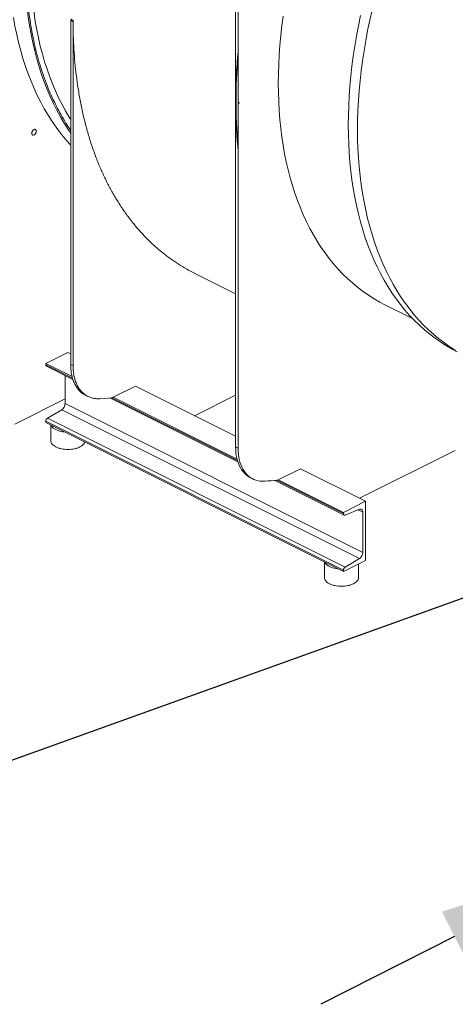
# Model space of a CAD drawing. Units: inches. Extents: x 48 to 228, y 14 to 168.
# Drawn here: x 173 to 192, y 19 to 61 of the extents above; entities that cross this region are included whole.
import ezdxf

# ---------------------------------------------------------------- set-up
doc = ezdxf.new("R2010")
doc.units = ezdxf.units.IN
doc.header["$MEASUREMENT"] = 0
doc.layers.add('TXT', color=7, linetype='Continuous')
doc.dimstyles.get("Standard").update_dxf_attribs({"dimtxt": 0.18, "dimasz": 0.18, "dimexe": 0.18, "dimexo": 0.0625, "dimgap": 0.09, "dimtad": 0, "dimtih": 1, "dimtoh": 1, "dimdec": 4, "dimzin": 0, "dimdsep": 46, "dimtxsty": 'Standard', "dimcen": 0.09, "dimadec": 0, "dimazin": 0, "dimtfac": 1, "dimtdec": 4, "dimtofl": 0, "dimtmove": 0, "dimatfit": 3, "dimfxl": 1, "dimtolj": 1, "dimtzin": 0, "dimarcsym": 0})

# ---------------------------------------------------------------- blocks, each defined once
blk = doc.blocks.new('A$C51951FE9')
at = {"color": 7, "linetype": 'Continuous', "lineweight": 15}
for p, q in [((115.764, 49.044), (115.764, 33.532)), ((115.868, 48.992), (115.868, 33.48)), ((108.63, 37.01), (108.63, 22.14)), ((108.63, 37.01), (108.734, 36.958)), ((108.652, 37.039), (108.644, 37.035)), ((108.734, 36.998), (108.652, 37.039)), ((108.734, 36.958), (108.734, 22.088)), ((115.764, 33.532), (115.764, 33.531)), ((115.764, 33.443), (115.764, 18.573)), ((115.868, 33.391), (115.868, 18.521)), ((115.883, 33.469), (115.89, 33.473)), ((115.89, 33.42), (115.883, 33.416)), ((113.975, 26.09), (115.764, 25.196)), ((122.212, 24.723), (123.415, 24.122)), ((108.508, 22.661), (107.551, 22.182)), ((108.63, 22.6), (108.508, 22.661)), ((108.694, 21.611), (107.551, 22.182)), ((107.551, 22.182), (107.551, 22.126)), ((108.734, 22.088), (108.63, 22.14)), ((107.551, 22.126), (108.709, 21.547)), ((107.58, 22.066), (108.727, 21.492)), ((108.386, 21.663), (108.386, 20.446)), ((110.474, 20.721), (111.431, 21.199)), ((111.431, 21.199), (115.764, 19.033)), ((108.386, 20.651), (106.211, 19.564)), ((108.386, 20.446), (121.262, 14.009)), ((109.269, 20.809), (109.374, 20.757)), ((109.892, 20.659), (110.44, 20.701)), ((110.327, 20.692), (115.859, 17.927)), ((110.406, 20.698), (115.842, 17.98)), ((110.44, 20.701), (110.474, 20.718)), ((110.474, 20.718), (110.474, 20.721)), ((115.824, 18.046), (110.474, 20.721)), ((113.991, 19.919), (115.764, 20.806)), ((108.242, 20.183), (107.623, 19.813)), ((121.118, 13.745), (108.242, 20.183)), ((107.551, 19.681), (120.427, 13.244)), ((107.551, 19.681), (107.551, 19.625)), ((107.551, 19.625), (107.785, 19.508)), ((120.499, 13.375), (107.623, 19.813)), ((107.77, 19.516), (107.77, 18.833)), ((107.785, 19.508), (108.362, 19.22)), ((119.616, 13.593), (108.362, 19.22)), ((115.868, 18.521), (115.764, 18.573)), ((121.125, 16.352), (125.264, 18.422)), ((117.608, 17.154), (118.565, 17.632)), ((118.565, 17.632), (121.384, 16.223)), ((116.403, 17.243), (116.508, 17.19)), ((117.463, 17.125), (120.455, 15.628)), ((117.54, 17.131), (120.427, 15.688)), ((117.574, 17.134), (117.608, 17.151)), ((117.608, 17.154), (117.608, 17.151)), ((117.608, 17.154), (120.427, 15.744)), ((120.427, 15.744), (121.384, 16.223)), ((121.384, 16.223), (121.384, 13.666)), ((121.118, 15.877), (120.499, 15.629)), ((121.262, 15.758), (121.066, 15.856)), ((121.262, 14.009), (121.262, 15.758)), ((120.427, 15.688), (120.427, 15.744)), ((120.499, 13.375), (121.118, 13.745)), ((121.384, 13.666), (120.862, 13.405)), ((119.601, 13.6), (119.601, 12.917)), ((119.616, 13.593), (120.193, 13.304)), ((120.193, 13.304), (120.427, 13.187)), ((120.862, 13.405), (120.427, 13.187)), ((120.427, 13.187), (120.427, 13.244)), ((121.078, 12.917), (121.078, 13.513))]:
    blk.add_line(p, q, dxfattribs=at)
at = {"color": 7, "linetype": 'Continuous', "lineweight": 15, "flags": 128}
for points in [[(117.818, 37.206), (117.762, 36.783), (117.715, 36.362), (117.677, 35.944), (117.647, 35.529), (117.625, 35.117), (117.612, 34.709), (117.608, 34.306)], [(121.164, 37.221), (121.072, 36.779), (120.99, 36.339), (120.916, 35.901), (120.85, 35.465), (120.793, 35.032), (120.745, 34.601), (120.706, 34.173), (120.675, 33.748), (120.653, 33.327), (120.64, 32.909), (120.635, 32.496)], [(121.036, 32.296), (121.04, 32.709), (121.053, 33.127), (121.075, 33.548), (121.106, 33.973), (121.145, 34.401), (121.194, 34.832), (121.25, 35.265), (121.316, 35.701), (121.39, 36.139), (121.473, 36.579), (121.564, 37.02), (121.663, 37.463)], [(106.156, 37.141), (106.221, 36.772), (106.295, 36.409), (106.377, 36.053), (106.468, 35.704), (106.567, 35.362), (106.675, 35.028), (106.791, 34.702), (106.915, 34.383), (107.047, 34.073), (107.187, 33.77), (107.335, 33.477), (107.49, 33.192), (107.654, 32.916), (107.825, 32.65), (108.004, 32.393), (108.189, 32.145), (108.382, 31.907), (108.583, 31.678), (108.63, 31.627)], [(106.89, 39.664), (106.894, 39.265), (106.907, 38.87), (106.929, 38.48), (106.959, 38.095), (106.997, 37.715), (107.044, 37.341), (107.1, 36.973), (107.164, 36.611), (107.236, 36.256), (107.317, 35.907), (107.406, 35.565), (107.503, 35.23), (107.609, 34.902), (107.722, 34.582), (107.844, 34.27), (107.973, 33.965), (108.11, 33.669), (108.255, 33.382), (108.408, 33.103), (108.568, 32.832), (108.63, 32.734)], [(108.63, 32.142), (108.521, 32.302), (108.35, 32.568), (108.186, 32.844), (108.031, 33.129), (107.883, 33.422), (107.743, 33.725), (107.611, 34.035), (107.487, 34.354), (107.371, 34.68), (107.263, 35.014), (107.164, 35.356), (107.073, 35.705), (106.991, 36.061), (106.917, 36.424), (106.852, 36.793), (106.795, 37.169), (106.747, 37.55), (106.708, 37.937), (106.677, 38.33), (106.655, 38.728), (106.642, 39.131), (106.638, 39.538)], [(117.608, 34.306), (117.612, 33.906), (117.625, 33.511), (117.647, 33.121), (117.677, 32.736), (117.715, 32.356), (117.762, 31.982), (117.818, 31.614), (117.882, 31.252), (117.954, 30.897), (118.035, 30.548), (118.124, 30.206), (118.221, 29.871), (118.327, 29.543), (118.44, 29.223), (118.562, 28.911), (118.691, 28.606), (118.828, 28.31), (118.973, 28.023), (119.126, 27.744), (119.286, 27.473), (119.454, 27.212), (119.629, 26.96), (119.811, 26.717), (120.001, 26.483), (120.197, 26.26), (120.4, 26.046), (120.609, 25.842), (120.826, 25.648), (121.048, 25.464), (121.277, 25.291), (121.512, 25.128), (121.753, 24.976), (122, 24.834), (122.212, 24.723)], [(120.635, 32.496), (120.64, 32.087), (120.653, 31.683), (120.675, 31.284), (120.706, 30.889), (120.745, 30.501), (120.793, 30.118), (120.85, 29.741), (120.916, 29.371), (120.99, 29.007), (121.072, 28.65), (121.164, 28.299), (121.263, 27.957), (121.371, 27.621), (121.487, 27.294), (121.612, 26.974), (121.744, 26.662), (121.885, 26.359), (122.033, 26.065), (122.189, 25.779), (122.353, 25.502), (122.525, 25.235), (122.704, 24.977), (122.891, 24.728), (123.084, 24.489), (123.285, 24.26), (123.493, 24.041), (123.708, 23.832), (123.929, 23.634), (124.157, 23.446), (124.391, 23.269), (124.632, 23.102), (124.878, 22.946), (125.131, 22.801), (125.349, 22.687)], [(125.278, 22.746), (125.032, 22.902), (124.791, 23.069), (124.557, 23.246), (124.329, 23.434), (124.108, 23.632), (123.893, 23.841), (123.686, 24.06), (123.485, 24.289), (123.291, 24.528), (123.104, 24.777), (122.925, 25.035), (122.754, 25.302), (122.59, 25.579), (122.433, 25.865), (122.285, 26.159), (122.144, 26.462), (122.012, 26.774), (121.887, 27.093), (121.771, 27.421), (121.663, 27.757), (121.564, 28.099), (121.473, 28.45), (121.39, 28.807), (121.316, 29.171), (121.25, 29.541), (121.194, 29.918), (121.145, 30.301), (121.106, 30.689), (121.075, 31.083), (121.053, 31.483), (121.04, 31.887), (121.036, 32.296)], [(108.362, 19.22), (108.278, 19.231), (108.198, 19.247), (108.122, 19.267), (108.051, 19.292), (107.986, 19.321), (107.929, 19.353), (107.879, 19.388), (107.838, 19.426), (107.807, 19.467), (107.785, 19.508)], [(115.764, 18.573), (115.767, 18.444), (115.777, 18.319), (115.793, 18.197), (115.816, 18.081), (115.845, 17.969), (115.881, 17.864), (115.922, 17.764), (115.97, 17.67), (116.023, 17.583), (116.082, 17.504), (116.147, 17.431), (116.216, 17.366), (116.29, 17.309), (116.369, 17.26), (116.403, 17.243)], [(115.868, 18.521), (115.871, 18.392), (115.881, 18.266), (115.898, 18.145), (115.92, 18.029), (115.95, 17.917), (115.985, 17.811), (116.027, 17.712), (116.074, 17.618), (116.128, 17.531), (116.187, 17.451), (116.251, 17.379), (116.32, 17.314), (116.395, 17.257), (116.474, 17.208), (116.557, 17.167), (116.644, 17.135), (116.735, 17.111), (116.829, 17.096), (116.926, 17.09), (117.026, 17.092)], [(120.193, 13.304), (120.11, 13.315), (120.029, 13.331), (119.953, 13.351), (119.882, 13.376), (119.818, 13.405), (119.76, 13.437), (119.711, 13.473), (119.67, 13.511), (119.638, 13.551), (119.616, 13.593)]]:
    blk.add_lwpolyline(points, dxfattribs=at)
at = {"color": 7, "linetype": 'Continuous', "lineweight": 15}
for centre, radius, start, end in [((130.116, 37.002), 21.382, 179.8847, 180.1153), ((137.088, 33.54), 21.307, 174.8151, 185.1849), ((137.146, 33.488), 21.382, 179.8847, 180.1153), ((115.552, 39.772), 22.728, 273.7178, 275.1045)]:
    blk.add_arc(centre, radius, start, end, dxfattribs=at)
for points, knots in [([(108.63, 32.266), (108.598, 32.312), (108.489, 32.468), (108.315, 32.751), (108.111, 33.111), (107.921, 33.486), (107.744, 33.872), (107.576, 34.284), (107.417, 34.724), (107.27, 35.191), (107.14, 35.669), (107.027, 36.156), (106.931, 36.649), (106.853, 37.14), (106.792, 37.626), (106.746, 38.106), (106.714, 38.588), (106.694, 39.073), (106.691, 39.4), (106.69, 39.564)], [0, 0, 0, 0, 0.025214, 0.08589, 0.146603, 0.206369, 0.266102, 0.325869, 0.391443, 0.456987, 0.522055, 0.585986, 0.649916, 0.712693, 0.771224, 0.829771, 0.886729, 0.943353, 1, 1, 1, 1]), ([(108.673, 37.077), (108.673, 37.077), (108.674, 37.074), (108.672, 37.065), (108.668, 37.054), (108.66, 37.044), (108.655, 37.041), (108.652, 37.039)], [0, 0, 0, 0, 0.025591, 0.269241, 0.512805, 0.756426, 1, 1, 1, 1]), ([(108.644, 37.035), (108.643, 37.034), (108.64, 37.032), (108.636, 37.028), (108.634, 37.025), (108.632, 37.021), (108.63, 37.016), (108.63, 37.013), (108.63, 37.01)], [0, 0, 0, 0, 0.239516, 0.369463, 0.499946, 0.630037, 0.760537, 1, 1, 1, 1]), ([(113.979, 26.09), (113.867, 26.147), (113.629, 26.269), (113.279, 26.482), (112.917, 26.728), (112.561, 27.001), (112.212, 27.302), (111.877, 27.626), (111.558, 27.972), (111.254, 28.34), (110.971, 28.721), (110.708, 29.115), (110.466, 29.518), (110.238, 29.939), (110.025, 30.376), (109.824, 30.839), (109.636, 31.329), (109.462, 31.845), (109.306, 32.377), (109.169, 32.925), (109.05, 33.489), (108.951, 34.055), (108.872, 34.623), (108.812, 35.191), (108.768, 35.77), (108.741, 36.358), (108.736, 36.758), (108.734, 36.958)], [0, 0, 0, 0, 0.034414, 0.073463, 0.112513, 0.153929, 0.195345, 0.236761, 0.278177, 0.319593, 0.361008, 0.400058, 0.439108, 0.478157, 0.517207, 0.556256, 0.597672, 0.639088, 0.680504, 0.72192, 0.763336, 0.804752, 0.843802, 0.882851, 0.921901, 0.96095, 1, 1, 1, 1]), ([(115.764, 33.531), (115.766, 33.74), (115.77, 34.159), (115.801, 34.798), (115.833, 35.289), (115.862, 35.569), (115.868, 35.631)], [0, 0, 0, 0, 0.304326, 0.60865, 0.912976, 1, 1, 1, 1]), ([(115.868, 31.444), (115.849, 31.641), (115.808, 32.065), (115.772, 32.732), (115.767, 33.206), (115.764, 33.443)], [0, 0, 0, 0, 0.303654, 0.651827, 1, 1, 1, 1]), ([(115.868, 33.48), (115.868, 33.478), (115.869, 33.475), (115.87, 33.471), (115.872, 33.469), (115.875, 33.468), (115.878, 33.468), (115.881, 33.469), (115.883, 33.469)], [0, 0, 0, 0, 0.239418, 0.369466, 0.500071, 0.630098, 0.760475, 1, 1, 1, 1]), ([(115.883, 33.416), (115.881, 33.415), (115.878, 33.413), (115.875, 33.409), (115.872, 33.406), (115.87, 33.402), (115.869, 33.397), (115.868, 33.393), (115.868, 33.391)], [0, 0, 0, 0, 0.239516, 0.369463, 0.499946, 0.630037, 0.760537, 1, 1, 1, 1]), ([(115.89, 33.473), (115.893, 33.474), (115.897, 33.476), (115.902, 33.475), (115.905, 33.473), (115.908, 33.47), (115.911, 33.465), (115.912, 33.458), (115.911, 33.448), (115.908, 33.441), (115.905, 33.435), (115.902, 33.43), (115.897, 33.424), (115.893, 33.422), (115.89, 33.42)], [0, 0, 0, 0, 0.119732, 0.184799, 0.249994, 0.315059, 0.380268, 0.499997, 0.619741, 0.684814, 0.75, 0.815062, 0.880265, 1, 1, 1, 1]), ([(106.948, 32.132), (106.949, 32.147), (106.951, 32.171), (106.963, 32.204), (106.975, 32.229), (106.991, 32.252), (107.013, 32.277), (107.044, 32.3), (107.074, 32.308), (107.096, 32.305), (107.112, 32.297), (107.124, 32.285), (107.136, 32.263), (107.138, 32.242), (107.139, 32.228)], [0, 0, 0, 0, 0.119727, 0.184182, 0.249998, 0.315823, 0.380274, 0.499996, 0.619731, 0.684183, 0.749998, 0.815822, 0.88027, 1, 1, 1, 1]), ([(107.139, 32.228), (107.138, 32.212), (107.136, 32.189), (107.124, 32.155), (107.112, 32.13), (107.096, 32.108), (107.074, 32.082), (107.044, 32.06), (107.013, 32.052), (106.991, 32.055), (106.975, 32.062), (106.963, 32.075), (106.951, 32.096), (106.949, 32.118), (106.948, 32.132)], [0, 0, 0, 0, 0.119729, 0.184178, 0.250002, 0.315816, 0.380268, 0.500004, 0.619727, 0.684178, 0.750003, 0.815818, 0.880273, 1, 1, 1, 1]), ([(108.63, 22.14), (108.632, 22.068), (108.635, 21.925), (108.664, 21.723), (108.709, 21.534), (108.771, 21.36), (108.851, 21.204), (108.946, 21.067), (109.057, 20.951), (109.165, 20.864), (109.241, 20.827), (109.271, 20.812)], [0, 0, 0, 0, 0.115628, 0.231256, 0.346883, 0.462511, 0.578138, 0.693766, 0.809394, 0.925021, 1, 1, 1, 1]), ([(107.551, 22.126), (107.552, 22.115), (107.555, 22.092), (107.567, 22.072), (107.578, 22.069), (107.581, 22.068)], [0, 0, 0, 0, 0.420768, 0.841529, 1, 1, 1, 1]), ([(108.734, 22.088), (108.736, 22.016), (108.74, 21.872), (108.768, 21.671), (108.813, 21.481), (108.876, 21.308), (108.955, 21.152), (109.05, 21.015), (109.161, 20.898), (109.285, 20.803), (109.421, 20.73), (109.569, 20.682), (109.726, 20.655), (109.836, 20.657), (109.892, 20.659)], [0, 0, 0, 0, 0.083334, 0.166667, 0.250001, 0.333334, 0.416667, 0.5, 0.583334, 0.666667, 0.75, 0.833333, 0.916666, 1, 1, 1, 1]), ([(108.242, 20.183), (108.261, 20.197), (108.3, 20.226), (108.347, 20.294), (108.38, 20.372), (108.384, 20.422), (108.386, 20.446)], [0, 0, 0, 0, 0.250007, 0.499998, 0.750002, 1, 1, 1, 1]), ([(107.623, 19.813), (107.614, 19.806), (107.594, 19.792), (107.571, 19.758), (107.554, 19.719), (107.552, 19.694), (107.551, 19.681)], [0, 0, 0, 0, 0.249997, 0.500001, 0.749998, 1, 1, 1, 1]), ([(107.77, 18.833), (107.773, 18.809), (107.778, 18.761), (107.822, 18.691), (107.89, 18.627), (107.983, 18.57), (108.095, 18.524), (108.224, 18.49), (108.363, 18.469), (108.508, 18.462), (108.653, 18.469), (108.792, 18.49), (108.922, 18.524), (108.994, 18.556), (109.03, 18.572)], [0, 0, 0, 0, 0.083331, 0.166667, 0.249998, 0.333331, 0.416664, 0.499999, 0.583333, 0.666666, 0.749999, 0.833332, 0.916667, 1, 1, 1, 1]), ([(109.03, 18.572), (109.062, 18.59), (109.127, 18.626), (109.193, 18.691), (109.23, 18.744), (109.235, 18.775), (109.236, 18.782)], [0, 0, 0, 0, 0.303308, 0.606624, 0.909932, 1, 1, 1, 1]), ([(121.262, 15.758), (121.26, 15.781), (121.255, 15.827), (121.223, 15.872), (121.175, 15.893), (121.137, 15.883), (121.118, 15.877)], [0, 0, 0, 0, 0.249998, 0.500002, 0.749993, 1, 1, 1, 1]), ([(120.499, 15.629), (120.489, 15.626), (120.47, 15.621), (120.446, 15.631), (120.43, 15.654), (120.428, 15.677), (120.427, 15.688)], [0, 0, 0, 0, 0.249991, 0.500004, 0.75, 1, 1, 1, 1]), ([(121.118, 13.745), (121.137, 13.76), (121.175, 13.788), (121.223, 13.856), (121.255, 13.934), (121.26, 13.984), (121.262, 14.009)], [0, 0, 0, 0, 0.250007, 0.499998, 0.750002, 1, 1, 1, 1]), ([(120.427, 13.244), (120.428, 13.256), (120.43, 13.281), (120.446, 13.32), (120.47, 13.354), (120.489, 13.368), (120.499, 13.375)], [0, 0, 0, 0, 0.250002, 0.499999, 0.750003, 1, 1, 1, 1]), ([(119.601, 12.917), (119.604, 12.893), (119.61, 12.845), (119.654, 12.775), (119.722, 12.711), (119.814, 12.655), (119.927, 12.608), (120.055, 12.574), (120.195, 12.553), (120.34, 12.546), (120.485, 12.553), (120.624, 12.574), (120.753, 12.608), (120.826, 12.64), (120.862, 12.656)], [0, 0, 0, 0, 0.083333, 0.166666, 0.249997, 0.333337, 0.41667, 0.500001, 0.583334, 0.666667, 0.75, 0.833333, 0.916667, 1, 1, 1, 1]), ([(120.862, 12.656), (120.894, 12.674), (120.958, 12.711), (121.025, 12.775), (121.07, 12.845), (121.075, 12.893), (121.078, 12.917)], [0, 0, 0, 0, 0.250002, 0.500006, 0.750007, 1, 1, 1, 1])]:
    blk.add_open_spline(points, degree=3, knots=knots, dxfattribs=at)

msp = doc.modelspace()

# ---------------------------------------------------------------- linework, layer by layer
at = {"layer": 'TXT'}
msp.add_line((191.893, 21.806, 0), (186.109, 18.868, 0), dxfattribs=at)
msp.add_solid([(191.349, 22.875, 0), (198.312, 25.066, 0), (192.436, 20.736, 0)], dxfattribs=at)

# ---------------------------------------------------------------- block references
msp.add_blockref('A$C51951FE9', (66.665, 24.396))

# ---------------------------------------------------------------- leaders
at = {"layer": 'TXT', "lineweight": 0, "annotation_type": 0, "has_hookline": 1, "hookline_direction": 1, "text_width": 25.7}
msp.add_leader([(198.253, 38.593, 0), (152.486, 22.122, 0), (148.886, 22.122, 0)], dimstyle='Standard', override={"dimscale": 0.9, "dimtxt": 0.1, "dimasz": 4, "dimexe": 0.1}, dxfattribs=at)

doc.saveas('drawing.dxf')
